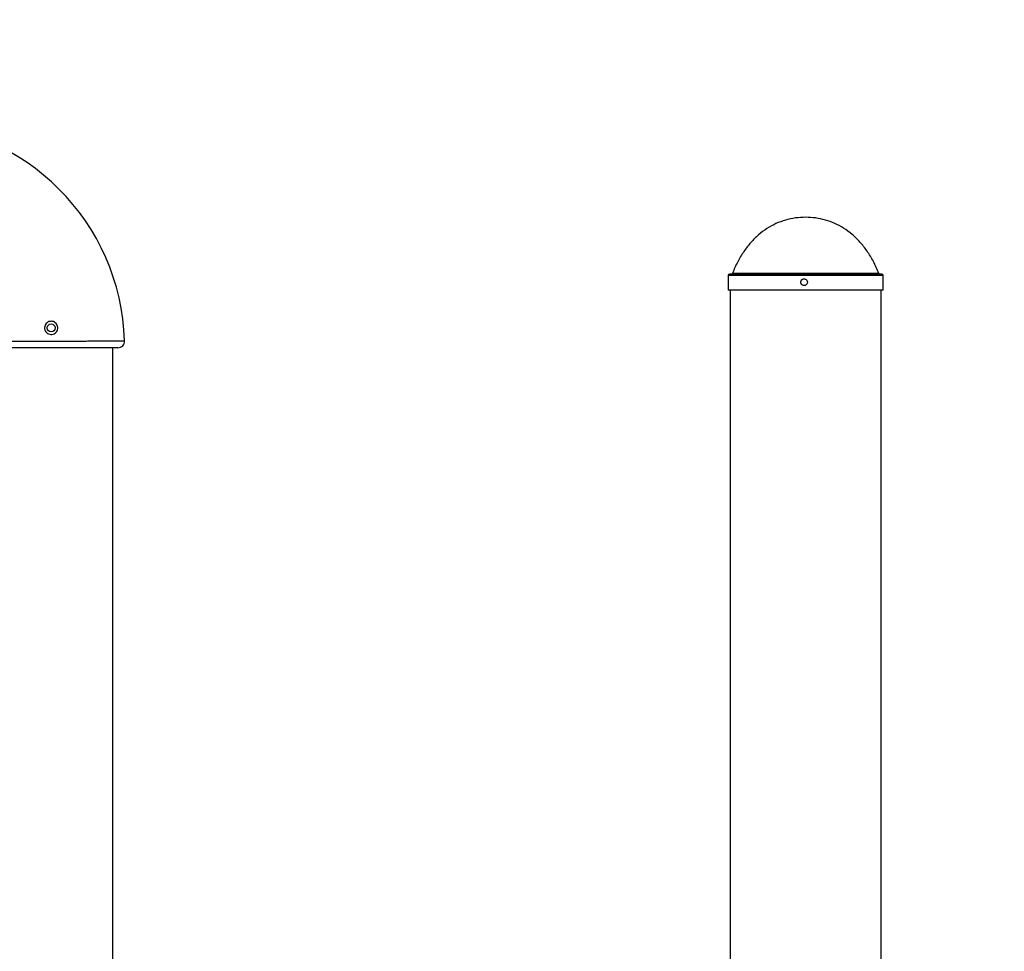
# Model space of a CAD drawing. Units: millimetres. Extents: x 1963 to 24451, y -18885 to -3147.
# Drawn here: x 20222 to 20965, y -6722 to -6018 of the extents above; entities that cross this region are included whole.
import ezdxf

# ---------------------------------------------------------------- set-up
doc = ezdxf.new("R2010")
doc.units = ezdxf.units.MM
doc.header["$PDSIZE"] = -1
doc.layers.add('标注层', color=7, linetype='Continuous')
doc.styles.add('SLDTEXTSTYLE0', font='arial.ttf', dxfattribs={"width": 0.75})
doc.dimstyles.new('SLDDIMSTYLE0', dxfattribs={"dimtxt": 175, "dimasz": 3.302, "dimexe": 0, "dimexo": 0.0625, "dimgap": 0.875, "dimtad": 2, "dimdec": 0, "dimrnd": 1e-09, "dimzin": 12, "dimdsep": 46, "dimtxsty": 'SLDTEXTSTYLE0', "dimcen": 0.09, "dimadec": 0, "dimazin": 3, "dimtfac": 1, "dimtdec": 0, "dimtofl": 0, "dimtmove": 0, "dimatfit": 3, "dimfxl": 1, "dimfrac": 2, "dimtolj": 1, "dimtzin": 12, "dimarcsym": 0})

# ---------------------------------------------------------------- blocks, each defined once
blk = doc.blocks.new('*D19')
at = {"layer": 'Defpoints', "color": 0, "transparency": 16777216}
for p in [(19129.01, -5697.34), (22042.93, -7486.62), (19129.01, -8036.79)]:
    blk.add_point(p, dxfattribs=at)
at = {"layer": '标注层', "color": 0, "lineweight": -2, "transparency": 16777216}
for p, q in [((19129.01, -8036.73), (19129.01, -5697.34)), ((22039.63, -5697.34), (19132.31, -5697.34)), ((22042.93, -7486.56), (22042.93, -5697.34))]:
    blk.add_line(p, q, dxfattribs=at)
at = {"layer": '标注层', "color": 0, "transparency": 16777216}
for points in [[(19132.31, -5696.79), (19132.31, -5697.89), (19129.01, -5697.34)], [(22039.63, -5696.79), (22039.63, -5697.89), (22042.93, -5697.34)]]:
    blk.add_solid(points, dxfattribs=at)
at = {"layer": '标注层', "color": 0, "transparency": 16777216, "insert": (20585.97, -5517.76), "char_height": 175, "attachment_point": 2, "style": 'SLDTEXTSTYLE0'}
blk.add_mtext('\\A1;2914', dxfattribs=at)

msp = doc.modelspace()

# ---------------------------------------------------------------- linework, layer by layer
at = {"layer": '标注层'}
for p, q in [((20756.43, -6211.29), (20756.43, -6222.29)), ((20784.69, -6211.29), (20756.43, -6211.29)), ((20785.21, -6210.29), (20757.43, -6210.29)), ((20786.37, -6209.66), (20759.67, -6209.66)), ((20873.43, -6211.29), (20784.69, -6211.29)), ((20872.43, -6210.29), (20785.21, -6210.29)), ((20870.18, -6209.66), (20786.37, -6209.66)), ((20873.43, -6222.29), (20873.43, -6211.29)), ((20784.69, -6222.29), (20756.43, -6222.29)), ((20757.93, -6222.29), (20757.93, -6736.79)), ((20873.43, -6222.29), (20784.69, -6222.29)), ((20871.93, -6736.79), (20871.93, -6222.29)), ((20291.91, -7516.1), (20291.91, -6265.74))]:
    msp.add_line(p, q, dxfattribs=at)
msp.add_circle((20245.43, -6250.81), 3, dxfattribs=at)
for centre, radius, start, end in [((20131.41, -6265.81), 169.5, 1.74178, 88.25822), ((20757.43, -6211.29), 1, 90, 180), ((20758.74, -6209.29), 1, 270, 338.54645), ((20871.11, -6209.29), 1, 201.45355, 270), ((20872.43, -6211.29), 1, 0, 90), ((20292.16, -6265.31), 0.5, 240, 270), ((20295.83, -6260.81), 5, 270, 1.74178)]:
    msp.add_arc(centre, radius, start, end, dxfattribs=at)
for points, knots in [([(20814.93, -6167.29), (20812.35, -6167.39), (20807.22, -6167.59), (20799.69, -6169.25), (20792.47, -6171.91), (20785.61, -6175.68), (20779.23, -6180.47), (20773.37, -6186.29), (20768.11, -6193.11), (20763.4, -6200.93), (20760.94, -6206.69), (20759.67, -6209.66)], [0, 0, 0, 0, 0.104126, 0.207079, 0.310143, 0.414689, 0.522152, 0.631947, 0.747319, 0.869583, 1, 1, 1, 1]), ([(20870.18, -6209.66), (20868.89, -6206.63), (20866.39, -6200.78), (20861.57, -6192.85), (20856.19, -6185.95), (20850.23, -6180.12), (20843.81, -6175.4), (20837.01, -6171.75), (20829.89, -6169.18), (20822.49, -6167.58), (20817.46, -6167.39), (20814.93, -6167.29)], [0, 0, 0, 0, 0.132707, 0.256984, 0.374167, 0.485642, 0.592848, 0.695395, 0.796585, 0.897717, 1, 1, 1, 1]), ([(20811.28, -6216.29), (20811.31, -6216.57), (20811.37, -6217.13), (20811.8, -6217.88), (20812.43, -6218.45), (20813.22, -6218.78), (20814.08, -6218.82), (20814.9, -6218.58), (20815.59, -6218.08), (20816.08, -6217.38), (20816.32, -6216.56), (20816.26, -6215.71), (20815.93, -6214.92), (20815.35, -6214.29), (20814.6, -6213.88), (20813.76, -6213.74), (20812.92, -6213.89), (20812.17, -6214.32), (20811.61, -6214.96), (20811.32, -6215.66), (20811.29, -6216.11), (20811.28, -6216.29)], [0, 0, 0, 0, 0.053655, 0.10731, 0.160997, 0.214707, 0.268377, 0.322014, 0.375671, 0.429364, 0.483056, 0.536724, 0.590356, 0.644031, 0.697731, 0.751419, 0.805065, 0.858703, 0.912393, 0.966097, 1, 1, 1, 1]), ([(20811.31, -6216.29), (20811.34, -6216.01), (20811.4, -6215.45), (20811.83, -6214.7), (20812.46, -6214.14), (20813.16, -6213.82), (20813.63, -6213.82), (20813.81, -6213.82)], [0, 0, 0, 0, 0.214609, 0.429164, 0.643907, 0.85874, 1, 1, 1, 1]), ([(20813.81, -6218.79), (20813.8, -6218.79), (20813.52, -6218.83), (20812.94, -6218.67), (20812.2, -6218.27), (20811.64, -6217.62), (20811.35, -6216.93), (20811.32, -6216.47), (20811.31, -6216.29)], [0, 0, 0, 0, 0.005849, 0.220344, 0.434872, 0.649536, 0.864303, 1, 1, 1, 1]), ([(20241.9, -6254.35), (20241.54, -6253.91), (20240.82, -6253.04), (20240.37, -6251.38), (20240.46, -6249.68), (20241.11, -6248.1), (20242.24, -6246.83), (20243.74, -6246), (20245.43, -6245.71), (20247.11, -6246), (20248.6, -6246.82), (20249.74, -6248.1), (20250.4, -6249.68), (20250.49, -6251.38), (20250.02, -6253.02), (20249.03, -6254.41), (20247.63, -6255.4), (20245.99, -6255.87), (20244.29, -6255.77), (20242.88, -6255.2), (20242.18, -6254.59), (20241.9, -6254.35)], [0, 0, 0, 0, 0.053612, 0.10723, 0.160692, 0.214159, 0.267844, 0.321605, 0.375187, 0.428633, 0.482191, 0.535931, 0.589655, 0.643187, 0.696659, 0.750268, 0.80403, 0.857711, 0.9112, 0.964671, 1, 1, 1, 1]), ([(20191.73, -6261.19), (20191.8, -6261.19), (20191.93, -6261.19), (20192.88, -6261.18), (20194.18, -6261.16), (20195.73, -6261.14), (20197.66, -6261.12), (20199.93, -6261.1), (20202.52, -6261.07), (20205.4, -6261.05), (20208.61, -6261.02), (20212.08, -6260.99), (20215.77, -6260.97), (20219.68, -6260.94), (20223.81, -6260.92), (20228.12, -6260.89), (20232.54, -6260.87), (20237.06, -6260.85), (20241.7, -6260.83), (20246.36, -6260.81), (20250.96, -6260.79), (20255.5, -6260.77), (20260.03, -6260.76), (20264.45, -6260.74), (20268.71, -6260.73), (20272.81, -6260.72), (20276.76, -6260.71), (20280.49, -6260.7), (20283.93, -6260.69), (20287.12, -6260.68), (20290.04, -6260.68), (20292.65, -6260.67), (20294.91, -6260.67), (20296.82, -6260.66), (20298.39, -6260.66), (20299.7, -6260.66), (20300.64, -6260.66), (20300.77, -6260.66), (20300.83, -6260.66)], [0, 0, 0, 0, 0.035013, 0.070462, 0.096838, 0.123215, 0.150354, 0.177494, 0.203914, 0.230333, 0.257517, 0.2847, 0.311183, 0.337666, 0.364918, 0.392169, 0.418921, 0.445674, 0.473219, 0.500764, 0.527245, 0.553726, 0.580977, 0.608227, 0.63471, 0.661193, 0.688446, 0.7157, 0.742169, 0.768637, 0.795876, 0.823115, 0.849568, 0.876022, 0.903244, 0.930466, 0.965025, 1, 1, 1, 1]), ([(20295.83, -6265.81), (20295.78, -6265.81), (20295.66, -6265.81), (20294.74, -6265.81), (20293.24, -6265.81), (20291.13, -6265.81), (20288.47, -6265.81), (20285.25, -6265.81), (20281.55, -6265.81), (20277.41, -6265.81), (20272.87, -6265.81), (20267.99, -6265.81), (20262.84, -6265.81), (20257.48, -6265.81), (20251.98, -6265.81), (20246.39, -6265.81), (20240.78, -6265.81), (20235.22, -6265.81), (20229.81, -6265.81), (20224.64, -6265.81), (20219.76, -6265.81), (20215.22, -6265.81), (20211.07, -6265.81), (20207.37, -6265.81), (20204.15, -6265.81), (20201.48, -6265.81), (20199.36, -6265.81), (20197.84, -6265.81), (20196.9, -6265.81), (20196.78, -6265.81), (20196.72, -6265.81)], [0, 0, 0, 0, 0.034771, 0.069542, 0.105283, 0.141138, 0.176879, 0.212641, 0.248518, 0.284281, 0.320065, 0.355962, 0.391746, 0.427528, 0.463424, 0.499207, 0.535368, 0.571646, 0.607807, 0.643595, 0.679498, 0.715286, 0.750987, 0.786801, 0.822501, 0.858139, 0.893891, 0.929529, 0.964764, 1, 1, 1, 1])]:
    msp.add_open_spline(points, degree=3, knots=knots, dxfattribs=at)

# ---------------------------------------------------------------- dimensions: what is measured, and where the dimension line sits
dim = msp.add_linear_dim(base=(19129.01, -5697.34), p1=(22042.93, -7486.62), p2=(19129.01, -8036.79), dimstyle='SLDDIMSTYLE0', dxfattribs=at)
dim.commit()
dim.dimension.update_dxf_attribs({"geometry": '*D19', "text_midpoint": (20585.97, -5697.34), "dimtype": 160})

doc.saveas('drawing.dxf')
